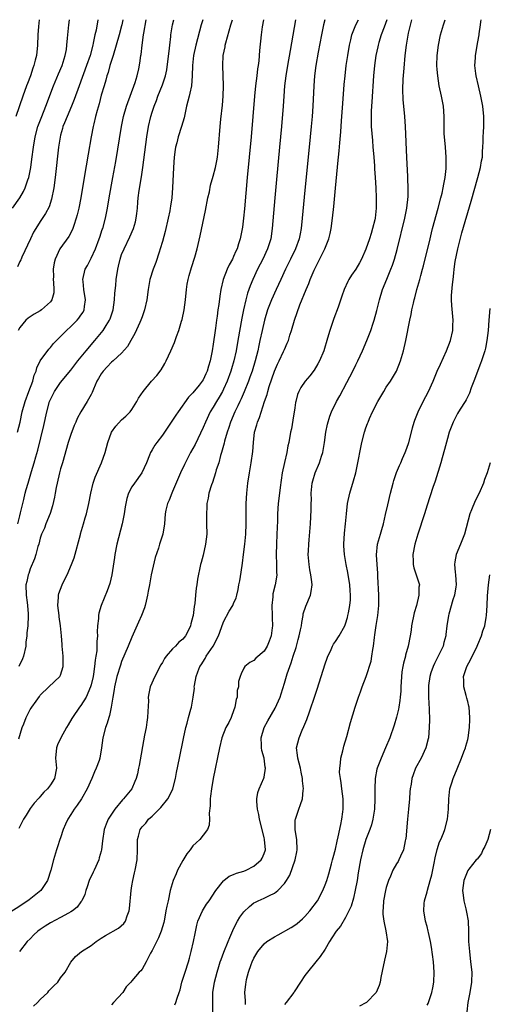
# Model space of a CAD drawing. Units: inches. Extents: x 2601000 to 2604000, y 1474072 to 1476000.
# Drawn here: x 2601989 to 2602081, y 1475807 to 1476000 of the extents above; entities that cross this region are included whole.
import ezdxf

# ---------------------------------------------------------------- set-up
doc = ezdxf.new("R2010")
doc.units = ezdxf.units.IN
doc.header["$MEASUREMENT"] = 0
doc.layers.add('LD26011473_2ft', color=219, linetype='Continuous')

msp = doc.modelspace()

# ---------------------------------------------------------------- linework, layer by layer
at = {"layer": 'LD26011473_2ft'}
for points, elevation in [([(2602043.18, 1476000), (2602042.08, 1475993.92), (2602041.56, 1475991), (2602041.25, 1475989), (2602041.01, 1475987), (2602040.86, 1475985), (2602040.73, 1475983), (2602040.41, 1475979), (2602040.04, 1475975), (2602039.41, 1475968.59), (2602039.07, 1475965), (2602038.59, 1475959), (2602038.29, 1475957), (2602037.67, 1475955), (2602036.75, 1475953), (2602035.72, 1475951), (2602034.76, 1475949), (2602034.23, 1475947.77), (2602033.72, 1475946.28), (2602033.38, 1475945), (2602032.94, 1475943.06), (2602032.62, 1475941.38), (2602031.84, 1475937), (2602031.47, 1475935), (2602031.04, 1475933), (2602030.58, 1475931.42), (2602030.47, 1475931), (2602029.73, 1475929), (2602029, 1475927.43), (2602028.78, 1475927), (2602028.15, 1475925.85), (2602027.62, 1475925), (2602027, 1475923.89), (2602026.42, 1475923), (2602025.44, 1475921), (2602025, 1475919.91), (2602023.41, 1475916.59), (2602023, 1475915.8), (2602022.55, 1475915), (2602021.34, 1475912.66), (2602020.57, 1475911), (2602019, 1475907.36), (2602018.83, 1475907), (2602018.33, 1475905.67), (2602018.01, 1475905), (2602017.69, 1475903.69), (2602017.55, 1475903), (2602017.39, 1475901), (2602017.09, 1475899), (2602016.45, 1475897), (2602016.22, 1475896.22), (2602015.6, 1475894.4), (2602014.8, 1475891), (2602014.44, 1475889), (2602014.24, 1475887.76), (2602014.1, 1475887), (2602013.8, 1475885.8), (2602013.62, 1475885), (2602013.47, 1475884.53), (2602012.92, 1475883), (2602012.33, 1475881.67), (2602011, 1475878.77), (2602010.28, 1475877), (2602009, 1475873.95), (2602008.76, 1475873.24), (2602008.08, 1475871), (2602007.6, 1475869), (2602007.53, 1475868.47), (2602007.24, 1475867), (2602006.93, 1475865), (2602006.64, 1475863.36), (2602006.48, 1475863), (2602006.16, 1475861.84), (2602005.8, 1475861), (2602005.27, 1475859), (2602005.02, 1475857), (2602004.69, 1475855), (2602004.55, 1475854.55), (2602004.02, 1475853), (2602003.69, 1475852.31), (2602003.14, 1475851), (2602002.24, 1475849), (2602001.12, 1475847), (2602000.26, 1475845.74), (2601999.69, 1475845), (2601999, 1475843.95), (2601998.4, 1475843), (2601997.96, 1475842.04), (2601997.52, 1475841), (2601997, 1475839.38), (2601996.86, 1475839), (2601996.42, 1475837.58), (2601996.2, 1475837), (2601995.58, 1475835), (2601995.06, 1475833), (2601994.41, 1475831), (2601993.13, 1475829), (2601990.83, 1475827.17), (2601989, 1475825.95), (2601987, 1475824.68)], 8750), ([(2601987.58, 1475963), (2601989, 1475965.05), (2601989.74, 1475966.26), (2601990.07, 1475967), (2601990.56, 1475968.56), (2601990.73, 1475969), (2601991, 1475970.31), (2601991.13, 1475971), (2601991.38, 1475972.62), (2601991.69, 1475975), (2601992.02, 1475977), (2601992.54, 1475979), (2601993.29, 1475981), (2601994.1, 1475983), (2601995.6, 1475987), (2601996.6, 1475989.4), (2601997.29, 1475991), (2601997.93, 1475993), (2601998.14, 1475994.14), (2601998.26, 1475995), (2601998.39, 1475996.39), (2601998.43, 1475997), (2601998.61, 1475999), (2601998.73, 1476000)], 8766), ([(2601992.8, 1476000), (2601992.68, 1475998.68), (2601992.56, 1475997), (2601992.46, 1475995), (2601992.25, 1475993), (2601992.03, 1475992.03), (2601991.77, 1475991), (2601991.55, 1475990.45), (2601991.09, 1475989), (2601990.5, 1475987.5), (2601990.33, 1475987), (2601989.61, 1475985), (2601988.2, 1475981)], 8768), ([(2602004.33, 1476000), (2602003.96, 1475997.96), (2602003.73, 1475997), (2602003.41, 1475995.41), (2602003.31, 1475995), (2602002.78, 1475993), (2602002.12, 1475991), (2602000.64, 1475987), (2601999.7, 1475984.3), (2601999.17, 1475983), (2601998.29, 1475981), (2601997.77, 1475979.77), (2601997.47, 1475979), (2601997.38, 1475978.62), (2601997, 1475977.33), (2601996.9, 1475976.9), (2601996.62, 1475975), (2601995.93, 1475969), (2601995.67, 1475967), (2601995.24, 1475964.76), (2601994.73, 1475963.27), (2601994.05, 1475961.95), (2601993, 1475960.38), (2601992.12, 1475959), (2601991.71, 1475958.29), (2601991.07, 1475957), (2601989.4, 1475953.4), (2601989.23, 1475953), (2601989.18, 1475952.82), (2601989, 1475952.5), (2601988.53, 1475951.47)], 8764), ([(2601988.55, 1475919), (2601989.06, 1475920.94), (2601989.48, 1475923), (2601990.01, 1475925), (2601990.79, 1475927), (2601991.54, 1475929), (2601991.83, 1475930.17), (2601992.19, 1475931), (2601992.34, 1475931.66), (2601993, 1475933), (2601994.7, 1475935.3), (2601995, 1475935.63), (2601995.61, 1475936.39), (2601998.13, 1475939), (2601999, 1475939.76), (2602000.26, 1475941), (2602000.61, 1475941.39), (2602001, 1475941.95), (2602001.41, 1475942.59), (2602001.62, 1475943), (2602001.7, 1475943.7), (2602001.91, 1475945), (2602001.59, 1475947), (2602001.41, 1475948.59), (2602001.38, 1475949), (2602001.85, 1475951), (2602002.26, 1475951.74), (2602003, 1475953.15), (2602003.85, 1475955), (2602004.6, 1475957), (2602004.69, 1475957.31), (2602005.2, 1475958.8), (2602005.28, 1475959), (2602005.85, 1475961), (2602006.23, 1475963), (2602006.54, 1475965), (2602007.28, 1475969), (2602007.83, 1475972.17), (2602008.94, 1475979), (2602009.37, 1475981), (2602009.97, 1475983), (2602010.23, 1475983.77), (2602010.7, 1475985), (2602011.66, 1475987.66), (2602012.03, 1475989), (2602012.35, 1475990.35), (2602012.56, 1475991.44), (2602012.76, 1475993), (2602012.81, 1475993.19), (2602013, 1475995), (2602013.31, 1475997), (2602013.35, 1475997.35), (2602013.81, 1476000)], 8760), ([(2601988.63, 1475901), (2601989, 1475902.61), (2601989.15, 1475903.15), (2601989.78, 1475905.78), (2601990.06, 1475907), (2601990.25, 1475907.75), (2601990.6, 1475909), (2601991.17, 1475910.83), (2601991.29, 1475911.29), (2601991.83, 1475913), (2601992.13, 1475914.13), (2601992.53, 1475915.47), (2601993.69, 1475920.31), (2601994.28, 1475923), (2601994.84, 1475925), (2601995, 1475925.4), (2601995.52, 1475926.48), (2601995.79, 1475927), (2601997, 1475928.76), (2601999, 1475931.2), (2602000.42, 1475933), (2602002.05, 1475935), (2602003.74, 1475937), (2602005.38, 1475939), (2602005.95, 1475939.95), (2602006.62, 1475941), (2602006.73, 1475941.27), (2602007.32, 1475943), (2602007.61, 1475945), (2602007.67, 1475946.33), (2602007.83, 1475947.83), (2602007.92, 1475949), (2602008.22, 1475951), (2602008.38, 1475951.62), (2602008.69, 1475953), (2602009, 1475953.87), (2602009.46, 1475955), (2602010.63, 1475957.37), (2602011.32, 1475959), (2602011.69, 1475960.31), (2602011.86, 1475961), (2602011.95, 1475961.95), (2602012.08, 1475963), (2602012.16, 1475964.16), (2602012.25, 1475965), (2602012.44, 1475966.44), (2602012.87, 1475969.13), (2602013.14, 1475971), (2602013.94, 1475977), (2602014.28, 1475979), (2602014.74, 1475981), (2602015, 1475981.84), (2602015.38, 1475983), (2602015.84, 1475984.16), (2602016.12, 1475985), (2602017, 1475987.23), (2602017.6, 1475989), (2602017.87, 1475990.13), (2602018.42, 1475994.42), (2602018.46, 1475995), (2602018.68, 1475996.68), (2602018.69, 1475997), (2602018.96, 1475999), (2602019.23, 1476000)], 8758), ([(2602009.25, 1476000), (2602009.05, 1475999), (2602009, 1475998.8), (2602008.5, 1475997), (2602007.93, 1475995), (2602007.33, 1475993), (2602006.69, 1475991), (2602006.35, 1475989.65), (2602006.11, 1475989), (2602005.9, 1475988.1), (2602005.54, 1475987), (2602005, 1475985.17), (2602004.55, 1475983.45), (2602004.18, 1475982.18), (2602003.87, 1475981), (2602003.52, 1475979.52), (2602003.41, 1475979), (2602003.04, 1475977), (2602002.43, 1475973.57), (2602001.66, 1475969), (2602000.95, 1475965), (2602000.57, 1475963), (2602000.28, 1475961.71), (2602000.09, 1475961), (2601999.6, 1475959.6), (2601999.42, 1475959), (2601999.3, 1475958.7), (2601998.6, 1475957.4), (2601996.88, 1475955), (2601995.91, 1475953), (2601995.72, 1475952.28), (2601995.54, 1475951), (2601995.58, 1475949.58), (2601995.57, 1475949), (2601995.63, 1475948.37), (2601995.69, 1475947), (2601995.65, 1475946.35), (2601995.3, 1475945), (2601995, 1475944.61), (2601993.22, 1475943), (2601993, 1475942.85), (2601991.81, 1475942.19), (2601991, 1475941.63), (2601990.6, 1475941.41), (2601990.18, 1475941), (2601989, 1475939.59), (2601988.65, 1475939)], 8762), ([(2601988.77, 1475858.77), (2601989.43, 1475861), (2601989.75, 1475861.75), (2601990.24, 1475863), (2601990.47, 1475863.53), (2601991, 1475864.53), (2601991.2, 1475864.8), (2601991.37, 1475865), (2601992.2, 1475866.2), (2601992.87, 1475867.13), (2601993, 1475867.34), (2601994.68, 1475869), (2601996.88, 1475871), (2601997, 1475871.26), (2601997.53, 1475873), (2601997.51, 1475875), (2601997.33, 1475877), (2601997.28, 1475877.28), (2601997.2, 1475879), (2601997, 1475881), (2601996.73, 1475882.74), (2601996.72, 1475883), (2601996.49, 1475885), (2601996.59, 1475886.59), (2601996.58, 1475887), (2601996.67, 1475887.33), (2601997.28, 1475889), (2601997.5, 1475889.5), (2601998.27, 1475891), (2601999.13, 1475893), (2601999.66, 1475894.34), (2602000.89, 1475898.89), (2602000.93, 1475899.07), (2602001.52, 1475901), (2602001.83, 1475902.17), (2602002.07, 1475903), (2602002.53, 1475905), (2602002.93, 1475907), (2602003.41, 1475909), (2602003.82, 1475910.18), (2602005.06, 1475913), (2602005.75, 1475915), (2602006.28, 1475917), (2602007.03, 1475919), (2602007.84, 1475920.16), (2602009, 1475921.4), (2602009.84, 1475922.16), (2602010.66, 1475923), (2602011, 1475923.48), (2602011.98, 1475925), (2602012.34, 1475925.66), (2602013.2, 1475927), (2602014.86, 1475929), (2602015.88, 1475930.12), (2602016.74, 1475931.26), (2602017.5, 1475932.5), (2602017.77, 1475933), (2602018.68, 1475935), (2602019.37, 1475936.63), (2602019.78, 1475937.78), (2602020.25, 1475939), (2602020.77, 1475940.77), (2602020.88, 1475941.12), (2602021.25, 1475943), (2602021.52, 1475945), (2602021.73, 1475947), (2602021.9, 1475948.1), (2602022.06, 1475949), (2602022.24, 1475949.76), (2602022.69, 1475951.31), (2602023.39, 1475953.39), (2602023.85, 1475955), (2602024.45, 1475957.55), (2602025.47, 1475962.53), (2602025.95, 1475965), (2602026.23, 1475966.23), (2602026.47, 1475967.53), (2602027, 1475969.26), (2602027.45, 1475971), (2602027.72, 1475972.28), (2602027.83, 1475973), (2602028.05, 1475975), (2602028.34, 1475979), (2602028.48, 1475980.48), (2602028.79, 1475983.21), (2602028.96, 1475985), (2602029.02, 1475987), (2602028.85, 1475991), (2602028.95, 1475993), (2602029.31, 1475994.69), (2602029.35, 1475995), (2602029.46, 1475995.46), (2602030.45, 1475999), (2602030.76, 1476000)], 8754), ([(2602036.89, 1476000), (2602036.62, 1475998.62), (2602036.39, 1475997), (2602036.05, 1475993.95), (2602035.92, 1475991.92), (2602035.79, 1475991), (2602035.68, 1475990.32), (2602035.56, 1475989), (2602035.31, 1475987), (2602035.09, 1475985), (2602034.42, 1475977), (2602033.66, 1475969), (2602033.13, 1475962.87), (2602032.95, 1475961.05), (2602032.72, 1475959.28), (2602032.31, 1475957), (2602031.98, 1475956.02), (2602031.69, 1475955), (2602031.45, 1475954.55), (2602031, 1475953.5), (2602030.77, 1475953), (2602030.13, 1475951.87), (2602029.73, 1475951), (2602028.94, 1475949), (2602028.46, 1475947), (2602028.26, 1475945.74), (2602028.07, 1475944.07), (2602027.91, 1475943), (2602027.76, 1475941.76), (2602027.64, 1475941), (2602027.45, 1475939.44), (2602027.37, 1475939), (2602027, 1475936.31), (2602026.78, 1475935), (2602026.36, 1475933), (2602026.04, 1475931.96), (2602025.77, 1475931), (2602025.52, 1475930.48), (2602025, 1475929.28), (2602024.83, 1475929), (2602024.24, 1475928.24), (2602023, 1475926.7), (2602022.15, 1475925.85), (2602020.08, 1475923), (2602019.64, 1475922.36), (2602019, 1475921.36), (2602017, 1475918.43), (2602015.88, 1475917), (2602015.54, 1475916.46), (2602015, 1475915.51), (2602014.79, 1475915.21), (2602014.68, 1475915), (2602014.49, 1475914.49), (2602013.86, 1475913), (2602012.94, 1475911), (2602011.5, 1475909), (2602011, 1475908.24), (2602010.33, 1475907), (2602010.01, 1475905.99), (2602009.8, 1475905), (2602009.68, 1475904.32), (2602009.48, 1475903), (2602009.08, 1475901), (2602008.04, 1475897), (2602007.65, 1475895), (2602007.58, 1475894.42), (2602007.05, 1475891), (2602006.68, 1475889.32), (2602006.17, 1475887.83), (2602004.99, 1475885), (2602004.52, 1475883.48), (2602004.43, 1475883), (2602004.45, 1475882.45), (2602004.27, 1475881), (2602004.17, 1475879.83), (2602004.26, 1475879), (2602004.1, 1475877.9), (2602004.13, 1475877), (2602004.1, 1475876.1), (2602003.93, 1475875), (2602003.79, 1475874.21), (2602003.69, 1475873), (2602003.47, 1475871.47), (2602003.38, 1475871), (2602003, 1475869.38), (2602002.9, 1475869), (2602002.04, 1475867), (2602001, 1475865.34), (2602000.74, 1475865), (2601999.33, 1475863), (2601999.22, 1475862.78), (2601998.47, 1475861.53), (2601998.14, 1475861), (2601997.05, 1475859), (2601996.41, 1475857.59), (2601996.18, 1475857), (2601996.02, 1475855), (2601996.22, 1475853), (2601995.83, 1475851), (2601995, 1475849.73), (2601994.44, 1475849), (2601993.71, 1475848.29), (2601993, 1475847.46), (2601992.77, 1475847.23), (2601991.84, 1475846.16), (2601991, 1475845.09), (2601990.22, 1475843.77), (2601989.73, 1475843), (2601988.81, 1475841.19)], 8752), ([(2602024.94, 1476000), (2602024.61, 1475999), (2602023.56, 1475995), (2602023.11, 1475993), (2602022.91, 1475991), (2602022.88, 1475989), (2602022.71, 1475987), (2602022.42, 1475985.58), (2602022.24, 1475985), (2602022.02, 1475983.98), (2602021.74, 1475983), (2602021.27, 1475980.73), (2602020.75, 1475979), (2602020.09, 1475977), (2602019.82, 1475975.82), (2602019.6, 1475975), (2602019.51, 1475974.49), (2602019.32, 1475973), (2602019.16, 1475971), (2602019, 1475967), (2602018.83, 1475965), (2602018.59, 1475963.41), (2602018.55, 1475963), (2602018.46, 1475962.46), (2602018.16, 1475961), (2602017.56, 1475958.44), (2602017, 1475956.44), (2602016.58, 1475955), (2602016.34, 1475954.34), (2602015.7, 1475952.3), (2602015.18, 1475951), (2602014.56, 1475949), (2602014.19, 1475947), (2602013.94, 1475945), (2602013.5, 1475943), (2602013, 1475941.67), (2602012.77, 1475941), (2602012.56, 1475940.56), (2602011.62, 1475938.38), (2602010.81, 1475937), (2602010.17, 1475935.83), (2602009, 1475934.55), (2602007.31, 1475933), (2602007, 1475932.74), (2602006.17, 1475931.83), (2602005.37, 1475931), (2602005, 1475930.46), (2602004.48, 1475929.52), (2602004.15, 1475929), (2602003.45, 1475927.45), (2602003.2, 1475926.8), (2602003, 1475926.43), (2602002.21, 1475925), (2602001, 1475923), (2602000.29, 1475921.71), (2601999.98, 1475921), (2601999.67, 1475920.33), (2601999, 1475918.58), (2601998.5, 1475917), (2601997.37, 1475913), (2601997, 1475911.78), (2601996.79, 1475911), (2601996.31, 1475909), (2601996.13, 1475908.13), (2601995.91, 1475907), (2601995.78, 1475906.22), (2601995.43, 1475904.57), (2601994.95, 1475903.05), (2601994.08, 1475901), (2601993.83, 1475900.17), (2601993.24, 1475899), (2601993, 1475898.2), (2601992.7, 1475897), (2601992.54, 1475896.54), (2601992.16, 1475895), (2601991.85, 1475894.15), (2601991, 1475892.14), (2601990.73, 1475891.27), (2601990.63, 1475891), (2601990.34, 1475889.66), (2601990.2, 1475889), (2601990.22, 1475887), (2601990.44, 1475885.56), (2601990.5, 1475885), (2601990.64, 1475883.36), (2601990.65, 1475883), (2601990.55, 1475881), (2601990.4, 1475879.6), (2601990.37, 1475879), (2601990.2, 1475877.8), (2601990.17, 1475877), (2601989.73, 1475875), (2601989.53, 1475874.47), (2601988.81, 1475873)], 8756), ([(2602048.92, 1476000), (2602048.66, 1475999), (2602048.25, 1475997), (2602047.61, 1475993.61), (2602047.15, 1475991), (2602046.9, 1475989), (2602046.75, 1475987), (2602046.54, 1475983), (2602046.4, 1475981), (2602046.23, 1475979), (2602046.04, 1475977), (2602044.86, 1475965.14), (2602044.47, 1475961), (2602044.26, 1475959), (2602044.04, 1475957.96), (2602043.86, 1475957), (2602043.14, 1475955), (2602042.19, 1475953), (2602041.2, 1475951), (2602040.25, 1475949), (2602039.33, 1475947), (2602038.44, 1475945), (2602037.68, 1475943), (2602037.06, 1475941), (2602036.61, 1475939), (2602036.18, 1475937), (2602035.95, 1475936.05), (2602035.73, 1475935), (2602035.22, 1475933), (2602034.61, 1475931), (2602034.2, 1475929.8), (2602033.9, 1475929), (2602033.06, 1475926.94), (2602032.46, 1475925.54), (2602032.19, 1475925), (2602031.83, 1475924.17), (2602031.23, 1475923), (2602030.38, 1475921), (2602030.07, 1475919.93), (2602029.74, 1475919), (2602029.22, 1475917.22), (2602029.15, 1475916.85), (2602028.62, 1475915), (2602028.43, 1475914.43), (2602028.06, 1475913), (2602027.6, 1475911.6), (2602027.45, 1475911), (2602026.85, 1475909.15), (2602026.64, 1475908.64), (2602026.13, 1475907), (2602025.98, 1475906.02), (2602025.73, 1475905), (2602025.71, 1475904.29), (2602025.64, 1475903), (2602025.7, 1475901), (2602025.72, 1475899), (2602025.5, 1475897), (2602025, 1475894.83), (2602024.61, 1475893.39), (2602024.49, 1475893), (2602023.88, 1475890.12), (2602023.74, 1475889), (2602023.62, 1475888.38), (2602023.51, 1475887), (2602023.35, 1475885.35), (2602023.23, 1475884.77), (2602023.03, 1475883), (2602023, 1475882.82), (2602022.62, 1475881.38), (2602022.54, 1475881), (2602022.13, 1475880.13), (2602021.56, 1475879), (2602021.29, 1475878.71), (2602021, 1475878.34), (2602020.23, 1475877.77), (2602019.6, 1475877), (2602019, 1475876.43), (2602017.77, 1475875), (2602017.43, 1475874.57), (2602017, 1475873.8), (2602016.7, 1475873.3), (2602015.5, 1475871), (2602014.63, 1475869), (2602014.33, 1475867.67), (2602014.24, 1475867), (2602014.25, 1475866.25), (2602014.14, 1475864.14), (2602014.07, 1475863), (2602013.97, 1475862.03), (2602013.79, 1475861), (2602013.48, 1475859.48), (2602012.43, 1475853.57), (2602012.32, 1475853), (2602012.09, 1475851.91), (2602011.83, 1475851), (2602011.62, 1475850.38), (2602010.97, 1475849), (2602009.38, 1475847), (2602009.17, 1475846.83), (2602007.66, 1475845), (2602007, 1475844.02), (2602006.38, 1475843), (2602005.96, 1475842.04), (2602005.59, 1475841), (2602005.23, 1475838.77), (2602005.07, 1475837), (2602005, 1475836.7), (2602004.61, 1475835.39), (2602004.52, 1475835), (2602003.59, 1475833), (2602003.42, 1475832.58), (2602002.63, 1475831), (2602002.25, 1475829.75), (2602001.98, 1475829), (2602001.77, 1475828.23), (2602001.18, 1475827), (2602001.11, 1475826.89), (2602001, 1475826.77), (2602000.24, 1475825.76), (2601999.32, 1475825), (2601999, 1475824.79), (2601998.56, 1475824.56), (2601997, 1475823.68), (2601995, 1475822.65), (2601993.98, 1475822.02), (2601993, 1475821.38), (2601992.51, 1475821), (2601991.73, 1475820.27), (2601991, 1475819.52), (2601990.45, 1475819), (2601988.93, 1475817)], 8748), ([(2601991.71, 1475806.29), (2601992.44, 1475807), (2601993, 1475807.58), (2601994.47, 1475809), (2601994.7, 1475809.29), (2601995.69, 1475810.31), (2601996.43, 1475811), (2601997, 1475811.83), (2601997.92, 1475813), (2601999, 1475814.96), (2601999.95, 1475816.05), (2602001.1, 1475817), (2602003, 1475818.2), (2602004, 1475819), (2602005, 1475819.62), (2602005.81, 1475820.19), (2602008.36, 1475821.64), (2602009.44, 1475822.56), (2602009.74, 1475823), (2602010.06, 1475824.06), (2602010.45, 1475825), (2602010.52, 1475825.48), (2602010.85, 1475829), (2602011, 1475829.94), (2602011.19, 1475831), (2602011.5, 1475832.5), (2602011.67, 1475833), (2602012.04, 1475835), (2602012.11, 1475837), (2602012.12, 1475839), (2602012.33, 1475839.67), (2602012.63, 1475841), (2602013, 1475841.48), (2602013.77, 1475842.23), (2602014.28, 1475843), (2602015, 1475843.63), (2602016.36, 1475845), (2602016.68, 1475845.32), (2602018.09, 1475847), (2602018.43, 1475847.58), (2602019.06, 1475848.94), (2602019.57, 1475851), (2602019.79, 1475852.21), (2602020.35, 1475855), (2602021.13, 1475858.87), (2602021.58, 1475861), (2602021.84, 1475861.84), (2602022.1, 1475863), (2602022.61, 1475864.61), (2602022.7, 1475865), (2602023.06, 1475867), (2602023.28, 1475868.72), (2602023.27, 1475869), (2602023.28, 1475869.28), (2602023.63, 1475871), (2602023.97, 1475871.97), (2602024.39, 1475873), (2602024.65, 1475873.35), (2602025.41, 1475874.59), (2602025.62, 1475875), (2602027, 1475877), (2602028.03, 1475879), (2602028.27, 1475879.73), (2602029, 1475881.77), (2602030.14, 1475883.86), (2602030.83, 1475885), (2602031, 1475885.39), (2602031.53, 1475886.47), (2602031.62, 1475887), (2602031.91, 1475888.09), (2602032.04, 1475889), (2602032.2, 1475889.8), (2602032.49, 1475891.51), (2602032.74, 1475893.26), (2602032.92, 1475895), (2602033.17, 1475897), (2602033.37, 1475899), (2602033.45, 1475901), (2602033.48, 1475905), (2602033.59, 1475907), (2602033.82, 1475909), (2602034.12, 1475911), (2602034.46, 1475913), (2602034.77, 1475915.23), (2602034.9, 1475917), (2602035.11, 1475919), (2602035.54, 1475920.46), (2602035.68, 1475921), (2602036.09, 1475921.91), (2602037.08, 1475925), (2602037.58, 1475926.42), (2602037.71, 1475927), (2602038, 1475928), (2602039, 1475930.99), (2602039.62, 1475932.38), (2602039.95, 1475933), (2602040.82, 1475934.82), (2602041, 1475935.27), (2602041.55, 1475936.45), (2602041.76, 1475937), (2602042.04, 1475938.04), (2602042.35, 1475939), (2602042.93, 1475941), (2602044.03, 1475944.03), (2602045.22, 1475947), (2602045.77, 1475948.23), (2602046.05, 1475949), (2602046.82, 1475950.82), (2602047, 1475951.22), (2602047.6, 1475952.4), (2602048.89, 1475955), (2602049.73, 1475957), (2602049.98, 1475958.02), (2602050.19, 1475959), (2602050.44, 1475961), (2602050.67, 1475963.33), (2602051, 1475966.93), (2602051.57, 1475972.43), (2602051.61, 1475973), (2602051.75, 1475974.25), (2602051.84, 1475975.84), (2602052.05, 1475977.95), (2602052.17, 1475980.17), (2602052.43, 1475983.57), (2602052.74, 1475987.26), (2602052.9, 1475989), (2602053.13, 1475991), (2602053.41, 1475993), (2602053.76, 1475995), (2602054.02, 1475996.02), (2602054.23, 1475997), (2602055, 1475999), (2602055.54, 1476000)], 8746), ([(2602061.1, 1476000), (2602060.55, 1475998.55), (2602060, 1475997), (2602059.55, 1475995.55), (2602059.39, 1475995), (2602059.33, 1475994.67), (2602058.93, 1475993), (2602058.66, 1475991), (2602058.51, 1475989), (2602058.16, 1475983.84), (2602058.08, 1475983), (2602058.03, 1475982.03), (2602058, 1475981), (2602058.02, 1475980.02), (2602058.05, 1475979), (2602058.26, 1475976.26), (2602058.38, 1475975), (2602058.41, 1475974.41), (2602058.55, 1475973), (2602058.68, 1475971.32), (2602058.7, 1475970.7), (2602058.82, 1475969), (2602058.94, 1475967), (2602059.03, 1475965), (2602059.02, 1475963), (2602058.79, 1475961), (2602058.73, 1475960.73), (2602058.31, 1475959), (2602057.99, 1475958.01), (2602057.69, 1475957), (2602057, 1475954.96), (2602056.11, 1475953), (2602055.72, 1475952.28), (2602055, 1475951.01), (2602054.18, 1475949.82), (2602053.65, 1475949), (2602053.43, 1475948.57), (2602052.73, 1475947), (2602052.27, 1475945.73), (2602051.52, 1475943.52), (2602050.69, 1475941.31), (2602049.87, 1475939), (2602049.45, 1475937.45), (2602048.72, 1475935), (2602047.85, 1475933), (2602047.55, 1475932.45), (2602046.79, 1475931.21), (2602045.94, 1475930.06), (2602045.07, 1475929), (2602044.22, 1475927.78), (2602043.83, 1475927), (2602043.58, 1475926.42), (2602043.19, 1475925), (2602043.15, 1475924.85), (2602043, 1475923.81), (2602042.65, 1475921.35), (2602042.34, 1475919.66), (2602042.19, 1475919), (2602041.82, 1475917), (2602041.68, 1475916.32), (2602041.45, 1475915), (2602041, 1475913.07), (2602040.56, 1475911), (2602040.13, 1475908.13), (2602039.99, 1475907), (2602039.76, 1475905), (2602039.63, 1475903), (2602039.6, 1475901.6), (2602039.51, 1475899), (2602039.4, 1475897), (2602039.33, 1475895), (2602039.42, 1475893), (2602039.45, 1475891.45), (2602039.49, 1475891), (2602039.45, 1475890.55), (2602039.19, 1475889), (2602038.73, 1475887.27), (2602038.69, 1475887), (2602038.68, 1475886.68), (2602038.5, 1475885), (2602038.59, 1475883), (2602038.58, 1475882.58), (2602038.66, 1475881), (2602038.58, 1475880.58), (2602038.39, 1475879), (2602037.95, 1475877.95), (2602037.58, 1475877), (2602037, 1475876.03), (2602035.36, 1475874.64), (2602035, 1475874.18), (2602034.21, 1475873.79), (2602033.22, 1475873), (2602033, 1475872.67), (2602032.45, 1475871.55), (2602032.26, 1475871), (2602031.98, 1475870.02), (2602031.94, 1475869), (2602031.7, 1475868.3), (2602031.67, 1475867), (2602031.48, 1475866.52), (2602031.24, 1475865), (2602030.66, 1475863.34), (2602030.51, 1475863), (2602030.03, 1475861.97), (2602029.5, 1475861), (2602028.7, 1475859), (2602028.2, 1475857), (2602026.97, 1475851), (2602026.62, 1475849), (2602026.47, 1475847.53), (2602026.38, 1475847), (2602026.39, 1475845.61), (2602026.21, 1475844.21), (2602026.28, 1475843), (2602026.19, 1475841.81), (2602025.85, 1475841), (2602025, 1475839.85), (2602024.34, 1475839), (2602023.62, 1475838.38), (2602023, 1475837.76), (2602022.46, 1475837), (2602021.81, 1475836.19), (2602021, 1475834.92), (2602019.99, 1475833), (2602019.7, 1475832.3), (2602019.14, 1475831), (2602018.56, 1475829), (2602018.11, 1475827), (2602017.9, 1475825.9), (2602017.69, 1475825), (2602017.4, 1475823.4), (2602017.27, 1475822.73), (2602016.78, 1475821), (2602016.26, 1475819.74), (2602015, 1475817.21), (2602014.68, 1475816.68), (2602013.82, 1475815), (2602013, 1475813.58), (2602012.74, 1475813.26), (2602012.46, 1475813), (2602011, 1475811.26), (2602010.8, 1475811), (2602009.91, 1475810.09), (2602009.23, 1475809), (2602007.38, 1475807), (2602007, 1475806.53)], 8744), ([(2602019.42, 1475806.58), (2602019.63, 1475807), (2602019.89, 1475807.89), (2602020.32, 1475809), (2602020.49, 1475809.51), (2602020.84, 1475811), (2602021.5, 1475813), (2602022.13, 1475815), (2602022.3, 1475815.7), (2602022.67, 1475817), (2602023.13, 1475819), (2602023.41, 1475820.59), (2602023.77, 1475822.23), (2602023.98, 1475823), (2602024.91, 1475825), (2602025.7, 1475826.3), (2602026.2, 1475827), (2602027.5, 1475829), (2602029, 1475830.91), (2602029.09, 1475831), (2602030.15, 1475831.85), (2602031, 1475832.13), (2602031.58, 1475832.42), (2602033, 1475832.83), (2602033.44, 1475833), (2602035, 1475833.79), (2602036.44, 1475835), (2602036.63, 1475835.37), (2602037, 1475836.27), (2602037.24, 1475837), (2602037.09, 1475839), (2602037, 1475839.44), (2602036.09, 1475843), (2602035.96, 1475843.96), (2602035.68, 1475845), (2602035.54, 1475846.46), (2602035.55, 1475847), (2602035.76, 1475848.24), (2602036, 1475849), (2602036.95, 1475851.05), (2602037, 1475851.25), (2602037.28, 1475853), (2602037.22, 1475853.22), (2602036.99, 1475855), (2602036.51, 1475856.51), (2602036.46, 1475857), (2602036.47, 1475857.53), (2602036.44, 1475859), (2602037.03, 1475861), (2602037.69, 1475862.31), (2602039.18, 1475864.82), (2602040.12, 1475867), (2602040.35, 1475867.65), (2602041, 1475869.71), (2602041.55, 1475871.55), (2602042.02, 1475873), (2602042.3, 1475873.7), (2602042.67, 1475875), (2602043.26, 1475876.74), (2602043.71, 1475878.29), (2602043.9, 1475879), (2602044.16, 1475880.16), (2602044.31, 1475881), (2602044.37, 1475881.63), (2602044.64, 1475883), (2602044.69, 1475883.31), (2602045.16, 1475884.84), (2602046.09, 1475887), (2602046.26, 1475887.74), (2602046.45, 1475889), (2602046.39, 1475889.61), (2602046.2, 1475891), (2602046, 1475892), (2602045.82, 1475893), (2602045.66, 1475895), (2602045.7, 1475895.7), (2602045.75, 1475897), (2602045.84, 1475897.84), (2602046.11, 1475901), (2602046.24, 1475903.76), (2602046.23, 1475905), (2602046.27, 1475905.73), (2602046.26, 1475907), (2602046.45, 1475909), (2602046.56, 1475909.44), (2602047.03, 1475911), (2602047.9, 1475913), (2602048.28, 1475914.28), (2602048.51, 1475915), (2602048.84, 1475917), (2602049.14, 1475919), (2602049.45, 1475920.55), (2602049.87, 1475922.13), (2602050.2, 1475923), (2602051.21, 1475925), (2602051.87, 1475926.13), (2602053.27, 1475928.73), (2602054.42, 1475931), (2602055, 1475932.21), (2602055.4, 1475933), (2602056.31, 1475935), (2602057.15, 1475937), (2602057.93, 1475939), (2602058.39, 1475940.39), (2602058.61, 1475941), (2602059.13, 1475942.87), (2602059.66, 1475945), (2602060.26, 1475947), (2602061.07, 1475949.07), (2602061.88, 1475951), (2602062.19, 1475951.81), (2602062.58, 1475953), (2602063.11, 1475954.89), (2602064.66, 1475961), (2602065.06, 1475963), (2602065.3, 1475965.3), (2602065.31, 1475967), (2602065.23, 1475968.77), (2602065.23, 1475969.23), (2602065.04, 1475972.96), (2602064.78, 1475979), (2602064.66, 1475981), (2602064.33, 1475984.33), (2602064.26, 1475986.26), (2602064.34, 1475988.34), (2602064.49, 1475990.49), (2602064.71, 1475993), (2602064.95, 1475995), (2602065.38, 1475997.37), (2602066.02, 1476000)], 8742), ([(2602026.89, 1475805.11), (2602026.93, 1475809), (2602027.24, 1475811), (2602027.75, 1475813), (2602028.1, 1475814.1), (2602028.37, 1475815), (2602028.53, 1475815.47), (2602029.09, 1475816.91), (2602029.95, 1475819), (2602030.23, 1475819.77), (2602030.84, 1475821.16), (2602031.48, 1475822.52), (2602031.78, 1475823), (2602032.23, 1475823.77), (2602033, 1475824.83), (2602034.13, 1475825.87), (2602035, 1475826.57), (2602035.28, 1475826.72), (2602035.83, 1475827), (2602037, 1475827.51), (2602038.04, 1475828.04), (2602039, 1475828.46), (2602039.69, 1475829), (2602041, 1475830.38), (2602041.37, 1475831), (2602042.01, 1475831.99), (2602043.1, 1475835), (2602043.42, 1475836.58), (2602043.48, 1475837), (2602043.41, 1475839), (2602043.11, 1475840.89), (2602043.1, 1475842.9), (2602043.13, 1475843), (2602043.23, 1475843.23), (2602043.81, 1475845), (2602044.13, 1475845.87), (2602044.56, 1475847), (2602044.69, 1475848.69), (2602044.75, 1475849), (2602044.53, 1475850.53), (2602044.55, 1475851), (2602044.24, 1475852.24), (2602044.12, 1475853), (2602043.59, 1475855), (2602043.55, 1475855.55), (2602043.38, 1475857), (2602043.86, 1475859), (2602044.48, 1475860.48), (2602044.81, 1475861.19), (2602045, 1475861.66), (2602045.41, 1475862.59), (2602045.93, 1475864.07), (2602047, 1475867.35), (2602047.43, 1475868.57), (2602048.23, 1475871), (2602049, 1475873.51), (2602049.37, 1475874.63), (2602049.51, 1475875), (2602050, 1475876), (2602050.44, 1475877), (2602050.63, 1475877.37), (2602051, 1475877.89), (2602051.72, 1475879), (2602052.85, 1475881), (2602053, 1475881.37), (2602053.37, 1475882.63), (2602053.46, 1475883), (2602053.54, 1475883.54), (2602053.83, 1475885), (2602053.94, 1475886.06), (2602053.97, 1475887), (2602053.89, 1475887.89), (2602053.84, 1475889), (2602053.43, 1475891.43), (2602053.08, 1475893), (2602052.75, 1475895), (2602052.67, 1475896.67), (2602052.67, 1475897), (2602052.81, 1475899.19), (2602052.98, 1475901), (2602053.15, 1475903), (2602053.38, 1475905), (2602053.83, 1475907), (2602054.58, 1475909.42), (2602054.98, 1475911), (2602055.42, 1475913), (2602055.98, 1475916.02), (2602056.18, 1475917), (2602056.69, 1475919), (2602057, 1475919.88), (2602057.32, 1475920.68), (2602057.42, 1475921), (2602057.72, 1475921.72), (2602058.3, 1475923), (2602059.3, 1475925), (2602060.48, 1475927), (2602061, 1475927.82), (2602061.8, 1475929), (2602062.99, 1475931), (2602063.78, 1475933), (2602064.36, 1475935), (2602064.83, 1475937), (2602065.64, 1475941), (2602065.89, 1475942.11), (2602066.04, 1475943), (2602066.32, 1475944.32), (2602066.48, 1475945), (2602066.59, 1475945.41), (2602066.99, 1475947), (2602067.57, 1475949), (2602067.77, 1475949.77), (2602068.14, 1475951), (2602068.32, 1475951.68), (2602069.59, 1475957), (2602069.88, 1475958.12), (2602070.1, 1475959), (2602071.2, 1475963), (2602071.72, 1475965), (2602071.96, 1475965.96), (2602072.19, 1475967), (2602072.28, 1475967.72), (2602072.55, 1475969), (2602072.75, 1475970.75), (2602072.77, 1475973), (2602072.61, 1475975), (2602072.42, 1475977), (2602072.39, 1475977.61), (2602072.38, 1475979), (2602072.38, 1475981), (2602072.21, 1475983), (2602071.82, 1475985), (2602071.4, 1475987), (2602071.09, 1475989), (2602071, 1475990.21), (2602070.95, 1475991), (2602071.02, 1475993), (2602071.26, 1475995), (2602071.65, 1475997), (2602072.23, 1475999), (2602072.59, 1476000)], 8740), ([(2602033.36, 1475806.64), (2602033.36, 1475807.36), (2602033.23, 1475809), (2602033.41, 1475810.59), (2602033.44, 1475811), (2602033.55, 1475811.55), (2602033.95, 1475813), (2602034.46, 1475814.46), (2602034.66, 1475815), (2602035, 1475815.73), (2602035.73, 1475817), (2602037, 1475818.56), (2602037.55, 1475819), (2602039, 1475819.9), (2602039.73, 1475820.27), (2602042.28, 1475821.72), (2602043, 1475822.18), (2602043.48, 1475822.52), (2602044.54, 1475823.46), (2602045, 1475823.91), (2602045.99, 1475825), (2602047.45, 1475827), (2602048.53, 1475829), (2602049, 1475830.13), (2602049.31, 1475831), (2602049.71, 1475832.29), (2602050.26, 1475834.26), (2602050.45, 1475835), (2602050.53, 1475835.47), (2602051, 1475837.12), (2602051.31, 1475838.69), (2602051.54, 1475839.54), (2602052.03, 1475841.97), (2602052.26, 1475843), (2602052.43, 1475844.43), (2602052.52, 1475845), (2602052.53, 1475845.47), (2602052.5, 1475847), (2602052.27, 1475849), (2602052.16, 1475850.16), (2602051.99, 1475851), (2602051.83, 1475852.17), (2602051.84, 1475853), (2602052.01, 1475854.01), (2602052.04, 1475855), (2602052.44, 1475856.44), (2602052.56, 1475857), (2602052.65, 1475857.35), (2602053.22, 1475859.22), (2602053.99, 1475862.01), (2602054.89, 1475865), (2602055.56, 1475867), (2602055.95, 1475868.05), (2602056.28, 1475869), (2602057.02, 1475871), (2602057.99, 1475874.01), (2602058.16, 1475875), (2602058.34, 1475876.34), (2602058.49, 1475877), (2602058.68, 1475878.68), (2602058.77, 1475879.23), (2602059, 1475881.04), (2602059.31, 1475883), (2602059.52, 1475885), (2602059.53, 1475887), (2602059.32, 1475890.68), (2602059.3, 1475891.3), (2602059.18, 1475893), (2602059.1, 1475894.9), (2602059.29, 1475897), (2602059.83, 1475899), (2602060.1, 1475899.9), (2602060.42, 1475901), (2602060.87, 1475902.87), (2602061.27, 1475904.73), (2602061.79, 1475907), (2602062.32, 1475909), (2602062.48, 1475909.52), (2602063, 1475911.06), (2602063.57, 1475912.43), (2602063.83, 1475913), (2602064.17, 1475913.83), (2602064.69, 1475915), (2602065, 1475915.84), (2602065.39, 1475917), (2602065.94, 1475919), (2602066.16, 1475919.84), (2602066.49, 1475921), (2602066.62, 1475921.38), (2602067.23, 1475923), (2602068.22, 1475925), (2602069.31, 1475927), (2602070.23, 1475929), (2602071.02, 1475930.98), (2602071.62, 1475932.38), (2602072.82, 1475935), (2602073.6, 1475937), (2602074.06, 1475939), (2602074.08, 1475939.92), (2602074.13, 1475941), (2602073.86, 1475943.86), (2602073.8, 1475945), (2602073.81, 1475945.81), (2602073.98, 1475947.98), (2602074.14, 1475949), (2602074.24, 1475950.24), (2602074.35, 1475951), (2602074.54, 1475952.54), (2602075.03, 1475955.03), (2602075.86, 1475958.14), (2602077.65, 1475964.35), (2602078.97, 1475969), (2602079.51, 1475971), (2602079.72, 1475972.28), (2602079.88, 1475973), (2602079.91, 1475974.09), (2602079.99, 1475975), (2602080.02, 1475976.02), (2602080.02, 1475977), (2602080.1, 1475977.9), (2602080.14, 1475979), (2602080.15, 1475980.15), (2602080.18, 1475981), (2602079.96, 1475983), (2602079.55, 1475985), (2602079.08, 1475987), (2602078.65, 1475989), (2602078.59, 1475989.41), (2602078.42, 1475991), (2602078.52, 1475992.52), (2602078.52, 1475993), (2602079, 1475995.64), (2602079.23, 1475997), (2602079.25, 1475997.25), (2602079.51, 1475999), (2602079.55, 1475999.55), (2602079.61, 1476000)], 8738), ([(2602081.32, 1475943.32), (2602081.16, 1475941), (2602081.01, 1475939), (2602080.76, 1475937), (2602080.47, 1475935.53), (2602080.34, 1475935), (2602080.02, 1475934.02), (2602079.72, 1475933), (2602079.53, 1475932.47), (2602078.22, 1475929), (2602077.69, 1475927.69), (2602077.33, 1475926.67), (2602077, 1475926.04), (2602076.67, 1475925.33), (2602076.48, 1475925), (2602075.52, 1475923.52), (2602075, 1475922.68), (2602074.12, 1475921), (2602073.37, 1475919), (2602073, 1475917.76), (2602072.42, 1475915.58), (2602071.94, 1475913.94), (2602071.69, 1475913), (2602070.6, 1475909.4), (2602070.15, 1475908.15), (2602069, 1475904.68), (2602068.48, 1475903), (2602067.17, 1475899), (2602066.58, 1475897), (2602066.21, 1475895), (2602066.3, 1475893.7), (2602066.28, 1475893), (2602066.38, 1475892.38), (2602066.89, 1475891), (2602067.4, 1475889.4), (2602067.5, 1475889), (2602067.41, 1475888.59), (2602067.4, 1475887), (2602066.9, 1475885), (2602066.45, 1475883.55), (2602065.97, 1475881), (2602065.88, 1475880.12), (2602065.7, 1475879), (2602065.32, 1475877), (2602064.79, 1475875.21), (2602064.76, 1475875), (2602064.35, 1475873.65), (2602064.27, 1475873), (2602064.06, 1475871.94), (2602063.84, 1475869), (2602063.82, 1475868.18), (2602063.7, 1475867), (2602063.66, 1475866.34), (2602063.43, 1475865), (2602063.38, 1475864.62), (2602063, 1475863.02), (2602062.53, 1475861.47), (2602061.68, 1475859), (2602060.87, 1475857), (2602059.96, 1475855), (2602059.2, 1475853), (2602059.16, 1475852.84), (2602058.82, 1475851), (2602058.76, 1475849), (2602058.76, 1475847), (2602058.67, 1475845), (2602058.59, 1475844.59), (2602058.34, 1475843), (2602058.08, 1475841.92), (2602057.76, 1475841), (2602057, 1475839.05), (2602056.38, 1475837), (2602055.91, 1475835), (2602055.5, 1475832.5), (2602055.27, 1475831), (2602054.9, 1475829.1), (2602054.52, 1475827.48), (2602054.07, 1475825.93), (2602053.66, 1475825), (2602053, 1475823.7), (2602051.97, 1475822.03), (2602051.12, 1475821), (2602050.31, 1475819.69), (2602049.85, 1475819), (2602049, 1475817.5), (2602047.98, 1475816.02), (2602047.12, 1475815), (2602045.49, 1475813), (2602045, 1475812.32), (2602044.16, 1475811), (2602042.9, 1475809.1), (2602042.85, 1475809), (2602041.34, 1475807), (2602041, 1475806.59)], 8736), ([(2602081.39, 1475913), (2602080.81, 1475911), (2602080.29, 1475909.71), (2602080.07, 1475909), (2602079.21, 1475907), (2602078.47, 1475905.53), (2602077.73, 1475903.73), (2602077.41, 1475903), (2602076.37, 1475899), (2602075.6, 1475897), (2602074.74, 1475895), (2602074.43, 1475893.57), (2602074.42, 1475893), (2602074.5, 1475891.5), (2602074.59, 1475891), (2602074.71, 1475889), (2602074.64, 1475888.64), (2602074.4, 1475887), (2602074.08, 1475886.08), (2602073.26, 1475883.26), (2602073.2, 1475883), (2602072.91, 1475881), (2602072.71, 1475879.29), (2602072.68, 1475879), (2602072.3, 1475877.7), (2602072.14, 1475877), (2602071.39, 1475875.39), (2602070.45, 1475873.55), (2602070.19, 1475873), (2602069.77, 1475871.77), (2602069.53, 1475871), (2602069.29, 1475869.29), (2602069.27, 1475869), (2602069.28, 1475868.72), (2602069.29, 1475867), (2602069.39, 1475864.61), (2602069.45, 1475862.55), (2602069.43, 1475861), (2602069.27, 1475859), (2602069.23, 1475858.77), (2602068.79, 1475857), (2602067.86, 1475855), (2602066.75, 1475853), (2602066.25, 1475851.75), (2602066.01, 1475851), (2602065.86, 1475849.86), (2602065.71, 1475849), (2602065.64, 1475848.36), (2602065.56, 1475847), (2602065.38, 1475845), (2602065.14, 1475843), (2602064.82, 1475839.18), (2602064.8, 1475839), (2602064.73, 1475838.73), (2602064.36, 1475837), (2602063.78, 1475835.78), (2602063.45, 1475835), (2602063.3, 1475834.7), (2602063, 1475834.25), (2602062.3, 1475833), (2602061.79, 1475831.79), (2602061.43, 1475831), (2602061, 1475829.62), (2602060.84, 1475829), (2602060.47, 1475827), (2602060.4, 1475825.6), (2602060.32, 1475825), (2602060.33, 1475824.33), (2602060.49, 1475823), (2602060.92, 1475821.08), (2602061.23, 1475819), (2602061.05, 1475817.05), (2602061.06, 1475817), (2602060.65, 1475815.35), (2602060.55, 1475815), (2602060.43, 1475814.43), (2602059.92, 1475811.92), (2602059.78, 1475811), (2602059.62, 1475810.38), (2602059.03, 1475809), (2602057.12, 1475807), (2602057, 1475806.92), (2602055.71, 1475806.29)], 8734), ([(2602069, 1475806.48), (2602069.19, 1475806.81), (2602069.28, 1475807), (2602069.4, 1475807.4), (2602069.97, 1475809), (2602070.13, 1475809.87), (2602070.31, 1475811), (2602070.4, 1475813), (2602070.28, 1475815), (2602069.87, 1475817.87), (2602069.65, 1475819), (2602069.27, 1475820.73), (2602069.23, 1475821), (2602069, 1475821.93), (2602068.72, 1475823), (2602068.38, 1475825), (2602068.46, 1475826.46), (2602068.51, 1475827), (2602069, 1475828.73), (2602069.08, 1475829.08), (2602069.63, 1475831), (2602069.91, 1475832.09), (2602070.4, 1475834.4), (2602070.59, 1475835.41), (2602071, 1475837.03), (2602071.46, 1475838.54), (2602071.73, 1475839), (2602072.24, 1475840.24), (2602072.5, 1475841), (2602073.02, 1475843), (2602073.19, 1475845), (2602073.25, 1475847), (2602073.5, 1475849), (2602073.87, 1475850.13), (2602074.11, 1475851), (2602074.9, 1475852.9), (2602075.8, 1475855), (2602076.25, 1475856.25), (2602076.54, 1475857), (2602076.65, 1475857.35), (2602077, 1475858.65), (2602077.08, 1475859), (2602077.35, 1475861), (2602077.43, 1475862.57), (2602077.43, 1475863), (2602077.26, 1475865), (2602077.21, 1475865.21), (2602077, 1475866.15), (2602076.8, 1475866.8), (2602076.67, 1475867.33), (2602076.22, 1475869), (2602076.22, 1475870.22), (2602076.18, 1475871), (2602076.84, 1475873), (2602077.59, 1475874.41), (2602078.85, 1475877), (2602079, 1475877.34), (2602079.68, 1475879), (2602079.98, 1475880.02), (2602080.33, 1475881), (2602080.63, 1475882.63), (2602080.69, 1475883), (2602080.81, 1475885), (2602080.9, 1475886.9), (2602081.06, 1475889), (2602081.34, 1475891)], 8732), ([(2602081.46, 1475841), (2602080.94, 1475839), (2602080.35, 1475837.65), (2602079.99, 1475837), (2602079.7, 1475836.3), (2602078.83, 1475835.17), (2602078.66, 1475835), (2602077.18, 1475833.18), (2602077, 1475832.92), (2602076.2, 1475831), (2602075.98, 1475829), (2602076.12, 1475828.12), (2602076.25, 1475827), (2602076.62, 1475825.38), (2602076.78, 1475824.78), (2602077.05, 1475823.05), (2602077.13, 1475821), (2602077.17, 1475819), (2602077.33, 1475817), (2602077.57, 1475815), (2602077.77, 1475813), (2602077.74, 1475811), (2602077.4, 1475809), (2602076.99, 1475807), (2602076.79, 1475805.21)], 8730)]:
    msp.add_lwpolyline(points, dxfattribs=dict(at, elevation=elevation))

doc.saveas('drawing.dxf')
